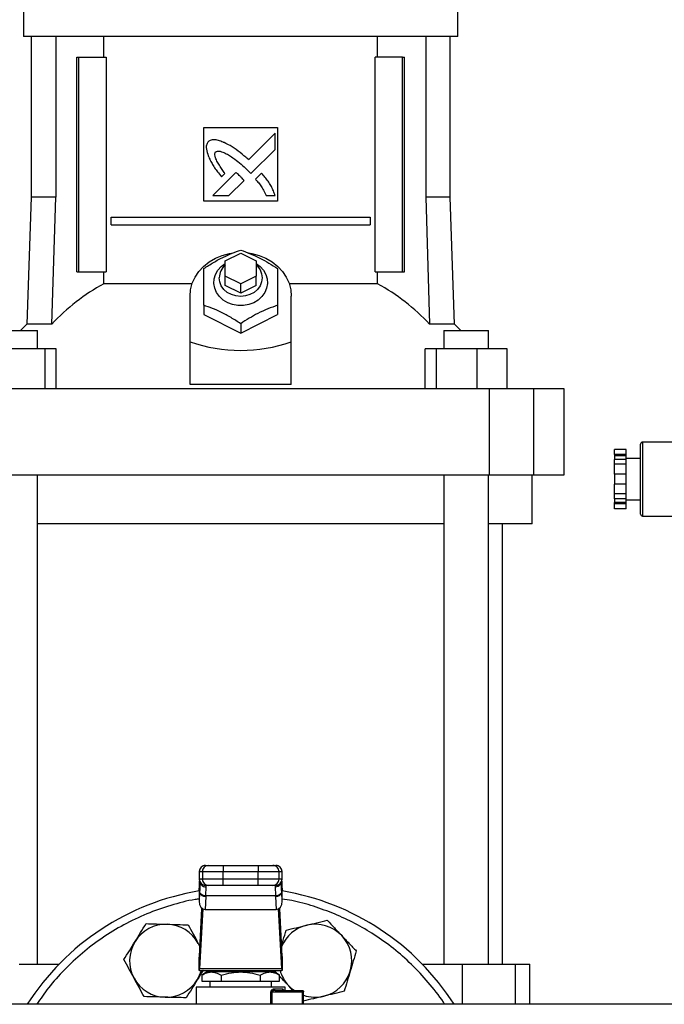
# Model space of a CAD drawing. Extents: x 0.4 to 10.6, y 0.4 to 8.1.
# Drawn here: x 6.9 to 7.3, y 3.2 to 3.9 of the extents above; entities that cross this region are included whole.
import ezdxf

# ---------------------------------------------------------------- set-up
doc = ezdxf.new("R2010")
doc.units = 0
doc.linetypes.add('SLD-SOLID', pattern=[0])
doc.layers.get('0').update_dxf_attribs({"linetype": 'CONTINUOUS'})

msp = doc.modelspace()

# ---------------------------------------------------------------- linework, layer by layer
at = {"color": 7, "linetype": 'SLD-SOLID'}
for p, q in [((6.89716, 3.88077), (6.89716, 3.85912)), ((7.17571, 3.85912), (7.17571, 3.88077)), ((7.03644, 3.85912), (6.89716, 3.85912)), ((6.90199, 3.85912), (6.90199, 3.75597)), ((6.91773, 3.85912), (6.91773, 3.75597)), ((6.94866, 3.84593), (6.94866, 3.85912)), ((7.17571, 3.85912), (7.03644, 3.85912)), ((7.12421, 3.84593), (7.12421, 3.85912)), ((7.15515, 3.85912), (7.15515, 3.75597)), ((7.17089, 3.75597), (7.17089, 3.85912)), ((6.93128, 3.70814), (6.93128, 3.84593)), ((6.93128, 3.84593), (6.93267, 3.84593)), ((6.93267, 3.70814), (6.93267, 3.84593)), ((6.93267, 3.84593), (6.95009, 3.84593)), ((6.95009, 3.84593), (6.95009, 3.70814)), ((7.12278, 3.70814), (7.12278, 3.84593)), ((7.1402, 3.84593), (7.12278, 3.84593)), ((7.1402, 3.70814), (7.1402, 3.84593)), ((7.1402, 3.84593), (7.14159, 3.84593)), ((7.14159, 3.70814), (7.14159, 3.84593)), ((7.01281, 3.80066), (7.06006, 3.80066)), ((7.01281, 3.75341), (7.01281, 3.80066)), ((7.06006, 3.80066), (7.06006, 3.75341)), ((7.05854, 3.79704), (7.04152, 3.78003)), ((7.05854, 3.78668), (7.05854, 3.79704)), ((7.04298, 3.77114), (7.05854, 3.78668)), ((7.03336, 3.77188), (7.0185, 3.75702)), ((7.02414, 3.76906), (7.02627, 3.77119)), ((7.04054, 3.77365), (7.04298, 3.77114)), ((7.04982, 3.77136), (7.04596, 3.76751)), ((7.02885, 3.75702), (7.03858, 3.76674)), ((6.90199, 3.75597), (6.89914, 3.67439)), ((6.91773, 3.75597), (6.90199, 3.75597)), ((6.91521, 3.67439), (6.91773, 3.75597)), ((7.0185, 3.75702), (7.02885, 3.75702)), ((7.0528, 3.75702), (7.05854, 3.75702)), ((7.15515, 3.75597), (7.15766, 3.67439)), ((7.17089, 3.75597), (7.15515, 3.75597)), ((7.17373, 3.67439), (7.17089, 3.75597)), ((7.06006, 3.75341), (7.01281, 3.75341)), ((6.95339, 3.73816), (6.95339, 3.74308)), ((6.95339, 3.74308), (7.11948, 3.74308)), ((7.11948, 3.74308), (7.11948, 3.73816)), ((6.95339, 3.73816), (7.11948, 3.73816)), ((7.02659, 3.71503), (7.03644, 3.71995)), ((7.03644, 3.71995), (7.04628, 3.71503)), ((7.02659, 3.70518), (7.02659, 3.71503)), ((7.04628, 3.71503), (7.04628, 3.70518)), ((6.93128, 3.70814), (6.93267, 3.70814)), ((6.93267, 3.70814), (6.95009, 3.70814)), ((6.94866, 3.70031), (6.94866, 3.70814)), ((7.02659, 3.69928), (7.02659, 3.70518)), ((7.03644, 3.70026), (7.02659, 3.70518)), ((7.04628, 3.70518), (7.03644, 3.70026)), ((7.04628, 3.69928), (7.04628, 3.70518)), ((7.12278, 3.70814), (7.1402, 3.70814)), ((7.12421, 3.70031), (7.12421, 3.70814)), ((7.1402, 3.70814), (7.14159, 3.70814)), ((7.00527, 3.70031), (6.94866, 3.70031)), ((7.03644, 3.69436), (7.02659, 3.69928)), ((7.03644, 3.69436), (7.03644, 3.70026)), ((7.04628, 3.69928), (7.03644, 3.69436)), ((7.12421, 3.70031), (7.0676, 3.70031)), ((7.00396, 3.66316), (7.00396, 3.69239)), ((7.06892, 3.66316), (7.06892, 3.69239)), ((7.01281, 3.68656), (7.01281, 3.68058)), ((7.06006, 3.68656), (7.06006, 3.68058)), ((7.01281, 3.68058), (7.03644, 3.66877)), ((7.03644, 3.66877), (7.06006, 3.68058)), ((6.89914, 3.67439), (6.89506, 3.67034)), ((6.91521, 3.67439), (6.89914, 3.67439)), ((7.03644, 3.67475), (7.03644, 3.66877)), ((7.17373, 3.67439), (7.15766, 3.67439)), ((7.17781, 3.67034), (7.17373, 3.67439)), ((6.8773, 3.67034), (6.90604, 3.67034)), ((6.90604, 3.65853), (6.90604, 3.67034)), ((7.16683, 3.67034), (7.16683, 3.65853)), ((7.16683, 3.67034), (7.19557, 3.67034)), ((7.19557, 3.65853), (7.19557, 3.67034)), ((7.00396, 3.63562), (7.00396, 3.66316)), ((7.06892, 3.63562), (7.06892, 3.66316)), ((6.91096, 3.65853), (6.88461, 3.65853)), ((6.91096, 3.63294), (6.91096, 3.65853)), ((6.91802, 3.65853), (6.91096, 3.65853)), ((6.91802, 3.63294), (6.91802, 3.65853)), ((7.15485, 3.63294), (7.15485, 3.65853)), ((7.16191, 3.65853), (7.15485, 3.65853)), ((7.16191, 3.65853), (7.16191, 3.63294)), ((7.18826, 3.65853), (7.16191, 3.65853)), ((7.18826, 3.63294), (7.18826, 3.65853)), ((7.20755, 3.65853), (7.18826, 3.65853)), ((7.20755, 3.63294), (7.20755, 3.65853)), ((7.06892, 3.63562), (7.00396, 3.63562)), ((7.19587, 3.63294), (6.877, 3.63294)), ((7.19587, 3.63294), (7.19587, 3.57782)), ((7.22456, 3.63294), (7.19587, 3.63294)), ((7.22456, 3.57782), (7.22456, 3.63294)), ((7.24411, 3.63294), (7.22456, 3.63294)), ((7.24411, 3.57782), (7.24411, 3.63294)), ((7.29306, 3.55248), (7.29306, 3.59748)), ((7.3264, 3.59873), (7.29431, 3.59873)), ((7.2839, 3.59399), (7.2764, 3.59399)), ((7.2764, 3.59085), (7.2764, 3.59399)), ((7.2839, 3.59085), (7.2764, 3.59085)), ((7.2764, 3.59085), (7.2764, 3.58995)), ((7.2839, 3.59085), (7.2839, 3.59399)), ((7.2839, 3.58995), (7.2839, 3.59085)), ((7.2839, 3.58995), (7.2764, 3.58995)), ((7.2764, 3.58995), (7.2764, 3.58762)), ((7.2764, 3.58448), (7.2764, 3.58762)), ((7.2839, 3.58762), (7.2764, 3.58762)), ((7.2839, 3.58762), (7.2839, 3.58995)), ((7.29306, 3.58823), (7.2839, 3.58823)), ((7.2839, 3.58448), (7.2839, 3.58762)), ((7.2764, 3.57821), (7.2764, 3.58448)), ((7.2839, 3.58448), (7.2764, 3.58448)), ((7.2839, 3.57821), (7.2764, 3.57821)), ((7.2764, 3.57821), (7.2764, 3.57175)), ((7.2839, 3.57821), (7.2839, 3.58448)), ((7.2839, 3.57175), (7.2839, 3.57821)), ((6.877, 3.57782), (7.19587, 3.57782)), ((6.90604, 3.26344), (6.90604, 3.57782)), ((7.16683, 3.57782), (7.16683, 3.26344)), ((7.19557, 3.26344), (7.19557, 3.57782)), ((7.19587, 3.57782), (7.22456, 3.57782)), ((7.22344, 3.54632), (7.22344, 3.57782)), ((7.22456, 3.57782), (7.24411, 3.57782)), ((7.2764, 3.56547), (7.2764, 3.57175)), ((7.2839, 3.57175), (7.2764, 3.57175)), ((7.2839, 3.56547), (7.2839, 3.57175)), ((7.2839, 3.56547), (7.2764, 3.56547)), ((7.2764, 3.56233), (7.2764, 3.56547)), ((7.2839, 3.56233), (7.2764, 3.56233)), ((7.2764, 3.56233), (7.2764, 3.56001)), ((7.2839, 3.56001), (7.2764, 3.56001)), ((7.2764, 3.5591), (7.2764, 3.56001)), ((7.2839, 3.56233), (7.2839, 3.56547)), ((7.2839, 3.56001), (7.2839, 3.56233)), ((7.2839, 3.56173), (7.29306, 3.56173)), ((7.2839, 3.5591), (7.2839, 3.56001)), ((7.2839, 3.5591), (7.2764, 3.5591)), ((7.2764, 3.55596), (7.2764, 3.5591)), ((7.2839, 3.55596), (7.2764, 3.55596)), ((7.2839, 3.55596), (7.2839, 3.5591)), ((7.29431, 3.55123), (7.3264, 3.55123)), ((7.16683, 3.54632), (6.90604, 3.54632)), ((7.22344, 3.54632), (7.19557, 3.54632)), ((7.20445, 3.26344), (7.20445, 3.54632)), ((7.01388, 3.32693), (7.01577, 3.32693)), ((7.02512, 3.32693), (7.02512, 3.323)), ((7.02512, 3.32693), (7.04775, 3.32693)), ((7.04775, 3.32693), (7.04775, 3.323)), ((7.0571, 3.32693), (7.05899, 3.32693)), ((7.00987, 3.323), (7.00987, 3.31807)), ((7.00995, 3.323), (7.01184, 3.323)), ((7.00995, 3.31807), (7.00995, 3.323)), ((7.01184, 3.323), (7.02512, 3.323)), ((7.01184, 3.323), (7.01184, 3.31807)), ((7.02512, 3.323), (7.04775, 3.323)), ((7.02512, 3.31807), (7.02512, 3.323)), ((7.04775, 3.323), (7.06103, 3.323)), ((7.04775, 3.31807), (7.04775, 3.323)), ((7.06103, 3.31807), (7.06103, 3.323)), ((7.06103, 3.323), (7.06293, 3.323)), ((7.06293, 3.323), (7.06293, 3.31807)), ((7.063, 3.31807), (7.063, 3.323)), ((7.00976, 3.31086), (7.00994, 3.3142)), ((7.00994, 3.31441), (7.00978, 3.31127)), ((7.00994, 3.3142), (7.01007, 3.31646)), ((7.01184, 3.31807), (7.00995, 3.31807)), ((7.01007, 3.31646), (7.01007, 3.30977)), ((7.01033, 3.31678), (7.01032, 3.31638)), ((7.02512, 3.31807), (7.01184, 3.31807)), ((7.01577, 3.31414), (7.01388, 3.31414)), ((7.01427, 3.31303), (7.01423, 3.31414)), ((7.02512, 3.31414), (7.02512, 3.31807)), ((7.04775, 3.31807), (7.02512, 3.31807)), ((7.04775, 3.31414), (7.02512, 3.31414)), ((7.06103, 3.31807), (7.04775, 3.31807)), ((7.04775, 3.31414), (7.04775, 3.31807)), ((7.05899, 3.31414), (7.0571, 3.31414)), ((7.05864, 3.31414), (7.05861, 3.31303)), ((7.06293, 3.31807), (7.06103, 3.31807)), ((7.06255, 3.31638), (7.06254, 3.31678)), ((7.06278, 3.31691), (7.0628, 3.31646)), ((7.06288, 3.31479), (7.06279, 3.31628)), ((7.0628, 3.30977), (7.0628, 3.31646)), ((7.0628, 3.31646), (7.06293, 3.3142)), ((7.0631, 3.31127), (7.06293, 3.31441)), ((7.06293, 3.3142), (7.06311, 3.31086)), ((7.00976, 3.31086), (7.00976, 3.3039)), ((7.01007, 3.30977), (7.00976, 3.3039)), ((7.01009, 3.31015), (7.01007, 3.30977)), ((7.014, 3.30699), (7.01356, 3.29854)), ((7.014, 3.30699), (7.01402, 3.30736)), ((7.05885, 3.30736), (7.01402, 3.30736)), ((7.05887, 3.30699), (7.05885, 3.30736)), ((7.05887, 3.30699), (7.05931, 3.29854)), ((7.0628, 3.30977), (7.06279, 3.31015)), ((7.06311, 3.3039), (7.0628, 3.30977)), ((7.06311, 3.3039), (7.06311, 3.31086)), ((7.00992, 3.26854), (7.01152, 3.29937)), ((7.01207, 3.29896), (7.01009, 3.26066)), ((7.01356, 3.29854), (7.05931, 3.29854)), ((7.06278, 3.26066), (7.0608, 3.29896)), ((7.06136, 3.29937), (7.06295, 3.26854)), ((7.00921, 3.2769), (7.01024, 3.27474)), ((7.00921, 3.2769), (7.01025, 3.27498)), ((6.89421, 3.26344), (6.91998, 3.26344)), ((7.00986, 3.25951), (7.00986, 3.26774)), ((7.06301, 3.26774), (7.06301, 3.25951)), ((7.15289, 3.26344), (7.17866, 3.26344)), ((7.17866, 3.26344), (7.21285, 3.26344)), ((7.21285, 3.26344), (7.22197, 3.26344)), ((7.22197, 3.23776), (7.22197, 3.26344)), ((7.00995, 3.25951), (7.00986, 3.25951)), ((7.00995, 3.25951), (7.06293, 3.25951)), ((7.01009, 3.26066), (7.06278, 3.26066)), ((7.01482, 3.25853), (7.01142, 3.25656)), ((7.01143, 3.25657), (7.01143, 3.25262)), ((7.05805, 3.25853), (7.01482, 3.25853)), ((7.02266, 3.25951), (7.02266, 3.25853)), ((7.02393, 3.25657), (7.02393, 3.25262)), ((7.04894, 3.25657), (7.04894, 3.25262)), ((7.05022, 3.25853), (7.05022, 3.25951)), ((7.05977, 3.25754), (7.05795, 3.25946)), ((7.06145, 3.25656), (7.05805, 3.25853)), ((7.06144, 3.25262), (7.06144, 3.25657)), ((7.06301, 3.25951), (7.06293, 3.25951)), ((7.01143, 3.25262), (7.02393, 3.25262)), ((7.01675, 3.25262), (7.01675, 3.24868)), ((7.02393, 3.25262), (7.04894, 3.25262)), ((7.04894, 3.25262), (7.06144, 3.25262)), ((7.05612, 3.24868), (7.05612, 3.25262)), ((7.07001, 3.24672), (7.06725, 3.24963)), ((7.00789, 3.24869), (7.00789, 3.23776)), ((7.05646, 3.24573), (7.0759, 3.24573)), ((7.05792, 3.2477), (7.06335, 3.2477)), ((7.05866, 3.24672), (7.05798, 3.24659)), ((7.05866, 3.24672), (7.07581, 3.24672)), ((7.06498, 3.24672), (7.06498, 3.24869)), ((7.07679, 3.23776), (7.07679, 3.24573)), ((7.32501, 3.23776), (6.75423, 3.23776))]:
    msp.add_line(p, q, dxfattribs=at)
at = {"color": 8, "linetype": 'SLD-SOLID'}
for p, q in [((7.29431, 3.59873), (7.29431, 3.55123)), ((7.00995, 3.323), (7.00987, 3.323)), ((7.063, 3.323), (7.06293, 3.323)), ((7.00995, 3.31807), (7.00987, 3.31807)), ((7.00994, 3.3142), (7.00994, 3.31441)), ((7.01007, 3.31646), (7.0101, 3.317)), ((7.06293, 3.31807), (7.063, 3.31807)), ((7.06293, 3.31441), (7.06293, 3.3142)), ((7.17866, 3.26344), (7.17866, 3.23776)), ((7.21285, 3.23776), (7.21285, 3.26344)), ((7.05588, 3.23776), (7.05588, 3.24573)), ((7.05646, 3.24573), (7.05646, 3.23776)), ((7.0759, 3.24573), (7.0759, 3.23776))]:
    msp.add_line(p, q, dxfattribs=at)
at = {"color": 7, "linetype": 'SLD-SOLID', "flags": 128}
for points in [[(7.00396, 3.69239), (7.00432, 3.69658), (7.0054, 3.70068), (7.00717, 3.70459), (7.0096, 3.70823), (7.01263, 3.71152), (7.01619, 3.71438), (7.0202, 3.71675), (7.02457, 3.71857), (7.02921, 3.71981), (7.03061, 3.72006)], [(7.04157, 3.72016), (7.04366, 3.71981), (7.0483, 3.71857), (7.05268, 3.71675), (7.05669, 3.71438), (7.06025, 3.71152), (7.06327, 3.70823), (7.0657, 3.70459), (7.06747, 3.70068), (7.06855, 3.69658), (7.06892, 3.69239)], [(7.04628, 3.71345), (7.04889, 3.7115), (7.05102, 3.70912), (7.05256, 3.70642), (7.05343, 3.7035), (7.0536, 3.70049), (7.05308, 3.69751), (7.05187, 3.69469), (7.05003, 3.69213), (7.04763, 3.68995), (7.04478, 3.68823), (7.04158, 3.68704), (7.03818, 3.68644), (7.0347, 3.68644), (7.03129, 3.68704), (7.02809, 3.68823), (7.02524, 3.68995), (7.02284, 3.69213), (7.021, 3.69469), (7.0198, 3.69751), (7.01927, 3.70049), (7.01945, 3.7035), (7.02032, 3.70642), (7.02185, 3.70912), (7.02398, 3.7115), (7.02659, 3.71345)], [(7.04628, 3.71255), (7.04721, 3.71164), (7.04885, 3.70938), (7.04987, 3.70685), (7.05022, 3.7042), (7.04987, 3.70154), (7.04885, 3.69902), (7.04721, 3.69676), (7.04503, 3.69487), (7.04241, 3.69345), (7.0395, 3.69256), (7.03644, 3.69227), (7.03337, 3.69256), (7.03046, 3.69345), (7.02784, 3.69487), (7.02566, 3.69676), (7.02402, 3.69902), (7.023, 3.70154), (7.02266, 3.7042)], [(7.00994, 3.31441), (7.00999, 3.31476), (7.01, 3.31481)], [(7.06288, 3.3148), (7.06288, 3.31476), (7.06293, 3.31441)], [(7.07098, 3.24644), (7.0695, 3.24755), (7.06725, 3.24963)]]:
    msp.add_lwpolyline(points, dxfattribs=at)
at = {"color": 7, "linetype": 'SLD-SOLID'}
for centre, radius, start, end in [((7.03391, 3.704), 0.01125, 130.54217, 178.97912), ((7.00792, 3.58926), 0.12587, 118.08451, 137.43847), ((7.06495, 3.58926), 0.12587, 42.56146, 61.91555), ((7.29431, 3.59748), 0.00125, 90, 180), ((7.29431, 3.55248), 0.00125, 180, 270), ((7.01381, 3.323), 0.00394, 90, 180), ((7.01388, 3.323), 0.00394, 90.01052, 180.01169), ((7.01577, 3.323), 0.00394, 90.01136, 180.00999), ((7.0571, 3.323), 0.00394, 359.98867, 89.98998), ((7.05899, 3.323), 0.00394, 359.98867, 89.98998), ((7.05906, 3.323), 0.00394, 0, 90), ((7.01381, 3.31807), 0.00394, 180, 270), ((7.01388, 3.31807), 0.00394, 179.98813, 269.99009), ((7.01577, 3.31807), 0.00394, 179.98983, 269.98924), ((7.0571, 3.31807), 0.00394, 270.00941, 0.01151), ((7.05899, 3.31807), 0.00394, 270.00941, 0.01151), ((7.05906, 3.31807), 0.00394, 270, 0), ((7.03644, 3.15026), 0.1625, 99.44681, 147.42103), ((7.01364, 3.31065), 0.00368, 193.77687, 275.62291), ((7.05923, 3.31065), 0.00368, 264.37786, 346.22317), ((7.03644, 3.15026), 0.1625, 32.57897, 80.55319), ((6.9886, 3.26574), 0.02344, 88.42919, 148.42919), ((6.9886, 3.26574), 0.02344, 28.42919, 88.42919), ((7.08427, 3.26574), 0.02344, 103.42919, 157.42196), ((7.08427, 3.26574), 0.02344, 43.42919, 103.42919), ((7.08427, 3.26574), 0.02344, 343.42919, 43.42919), ((6.9886, 3.26574), 0.02344, 148.42919, 208.42919), ((6.9886, 3.26574), 0.02344, 328.42919, 344.57717), ((7.08427, 3.26574), 0.02344, 195.42283, 223.42919), ((7.08427, 3.26574), 0.02344, 283.42919, 343.42919), ((6.9886, 3.26574), 0.02344, 208.42919, 268.42919), ((6.9886, 3.26574), 0.02344, 268.42919, 328.42919), ((7.06809, 3.24577), 0.00781, 359.6928, 4.80625), ((7.08427, 3.26574), 0.02344, 251.38584, 283.42919)]:
    msp.add_arc(centre, radius, start, end, dxfattribs=at)
for centre, major_axis, ratio, start_param, end_param in [((7.03644, 3.94514), (0, 0.28754), 0.57735, 2.94467, 3.338515), ((7.01371, 3.31106), (0.00029, 0.00556), 0.706634, 1.570796, 1.643864), ((7.05917, 3.31106), (0.00029, -0.00556), 0.706634, 1.497729, 1.570796), ((7.01371, 3.30411), (-0.00029, -0.00556), 0.706634, 4.785457, 6.319719), ((7.05917, 3.30411), (-0.00029, 0.00556), 0.706634, 3.105059, 4.639321), ((7.00978, 3.27132), (0, 0.00394), 0.051724, 3.568671, 3.926991), ((7.0631, 3.27132), (0, 0.00394), 0.051724, 2.356194, 2.714514), ((7.00995, 3.26345), (0, 0.00394), 0.051724, 3.141593, 3.926991), ((7.06293, 3.26345), (0, 0.00394), 0.051724, 2.356194, 3.141593)]:
    msp.add_ellipse(centre, major_axis=major_axis, ratio=ratio, start_param=start_param, end_param=end_param, dxfattribs=at)
for points, knots in [([(7.01561, 3.79158), (7.01547, 3.79136), (7.01493, 3.79049), (7.01422, 3.78891), (7.01446, 3.78597), (7.01514, 3.78396), (7.01562, 3.78255)], [0, 0, 0, 0, 0.083298, 0.324077, 0.529902, 1, 1, 1, 1]), ([(7.02588, 3.79104), (7.02564, 3.79114), (7.02442, 3.79162), (7.02219, 3.79241), (7.01955, 3.793), (7.01723, 3.79264), (7.01618, 3.79196), (7.01561, 3.79158)], [0, 0, 0, 0, 0.072786, 0.364156, 0.657143, 0.810844, 1, 1, 1, 1]), ([(7.04152, 3.78003), (7.04133, 3.78021), (7.04035, 3.78108), (7.03779, 3.78334), (7.03452, 3.78599), (7.03145, 3.78803), (7.02887, 3.78953), (7.02714, 3.7904), (7.02588, 3.79104)], [0, 0, 0, 0, 0.0410106, 0.2050464, 0.5333901, 0.6975194, 0.7795504, 1, 1, 1, 1]), ([(7.01562, 3.78255), (7.01573, 3.78231), (7.01626, 3.78111), (7.01725, 3.77897), (7.01856, 3.77668), (7.02, 3.77448), (7.02174, 3.77207), (7.02326, 3.77016), (7.02414, 3.76906)], [0, 0, 0, 0, 0.049174, 0.245907, 0.442793, 0.541159, 0.737931, 1, 1, 1, 1]), ([(7.02627, 3.77119), (7.02612, 3.77141), (7.0254, 3.7725), (7.02407, 3.77446), (7.02264, 3.77666), (7.02158, 3.77847), (7.02084, 3.77987), (7.02017, 3.7814), (7.01978, 3.78282), (7.01981, 3.78402), (7.02003, 3.78466), (7.02023, 3.78494), (7.02029, 3.78502)], [0, 0, 0, 0, 0.0502857, 0.2514276, 0.4525922, 0.5531797, 0.653787, 0.7544713, 0.8741118, 0.9321633, 0.9813809, 1, 1, 1, 1]), ([(7.02029, 3.78502), (7.02052, 3.78515), (7.0211, 3.78547), (7.02247, 3.78561), (7.02461, 3.78516), (7.02722, 3.78396), (7.03, 3.78228), (7.03317, 3.78003), (7.03671, 3.77717), (7.03926, 3.77483), (7.04054, 3.77365)], [0, 0, 0, 0, 0.03296, 0.081055, 0.166929, 0.301702, 0.435834, 0.569855, 0.784537, 1, 1, 1, 1]), ([(7.03609, 3.76947), (7.0359, 3.76965), (7.03536, 3.77015), (7.03463, 3.7708), (7.03392, 3.77143), (7.03355, 3.77173), (7.03336, 3.77188)], [0, 0, 0, 0, 0.2161722, 0.6079341, 0.8039035, 1, 1, 1, 1]), ([(7.03858, 3.76674), (7.03857, 3.76677), (7.03852, 3.7669), (7.03811, 3.76738), (7.0373, 3.76827), (7.03653, 3.76904), (7.03609, 3.76947)], [0, 0, 0, 0, 0.021357, 0.11836, 0.503847, 1, 1, 1, 1]), ([(7.05854, 3.75702), (7.05845, 3.75727), (7.05802, 3.75851), (7.05722, 3.76074), (7.05581, 3.76357), (7.05402, 3.76625), (7.05199, 3.76882), (7.05055, 3.77051), (7.04982, 3.77136)], [0, 0, 0, 0, 0.046522, 0.232658, 0.41912, 0.605462, 0.802515, 1, 1, 1, 1]), ([(7.04596, 3.76751), (7.04613, 3.76731), (7.04699, 3.76632), (7.04818, 3.76491), (7.04973, 3.76279), (7.05125, 3.76034), (7.05225, 3.75821), (7.0528, 3.75702)], [0, 0, 0, 0, 0.0626292, 0.3132069, 0.4385033, 0.6893434, 1, 1, 1, 1]), ([(7.01281, 3.71018), (7.01486, 3.71151), (7.019, 3.71419), (7.02514, 3.71748), (7.03101, 3.72009), (7.03462, 3.72136), (7.03644, 3.722)], [0, 0, 0, 0, 0.264284, 0.534132, 0.764978, 1, 1, 1, 1]), ([(7.03644, 3.722), (7.03848, 3.72127), (7.04263, 3.71981), (7.04876, 3.71696), (7.05463, 3.7137), (7.05824, 3.71136), (7.06006, 3.71018)], [0, 0, 0, 0, 0.264284, 0.5341314, 0.7649776, 1, 1, 1, 1]), ([(7.01281, 3.68656), (7.01281, 3.68891), (7.01281, 3.69366), (7.01281, 3.70002), (7.01281, 3.70556), (7.01281, 3.70864), (7.01281, 3.71018)], [0, 0, 0, 0, 0.264284, 0.534133, 0.764978, 1, 1, 1, 1]), ([(7.06006, 3.71018), (7.06006, 3.70844), (7.06006, 3.7049), (7.06006, 3.69899), (7.06006, 3.6928), (7.06006, 3.68865), (7.06006, 3.68656)], [0, 0, 0, 0, 0.2642852, 0.5341316, 0.7649776, 1, 1, 1, 1]), ([(7.03644, 3.67475), (7.03439, 3.67608), (7.03025, 3.67875), (7.02411, 3.68204), (7.01824, 3.68466), (7.01463, 3.68592), (7.01281, 3.68656)], [0, 0, 0, 0, 0.264284, 0.534134, 0.764979, 1, 1, 1, 1]), ([(7.06006, 3.68656), (7.05801, 3.68584), (7.05387, 3.68438), (7.04773, 3.68153), (7.04186, 3.67827), (7.03826, 3.67593), (7.03644, 3.67475)], [0, 0, 0, 0, 0.264284, 0.534133, 0.764979, 1, 1, 1, 1]), ([(7.01577, 3.32693), (7.01593, 3.32693), (7.01616, 3.32693), (7.01735, 3.32693), (7.01855, 3.32693), (7.02004, 3.32693), (7.02218, 3.32693), (7.02396, 3.32693), (7.02512, 3.32693)], [0, 0, 0, 0, 0.239834, 0.368602, 0.500001, 0.631398, 0.760168, 1, 1, 1, 1]), ([(7.04775, 3.32693), (7.04891, 3.32693), (7.05069, 3.32693), (7.05284, 3.32693), (7.05432, 3.32693), (7.05553, 3.32693), (7.05671, 3.32693), (7.05695, 3.32693), (7.0571, 3.32693)], [0, 0, 0, 0, 0.239828, 0.368602, 0.499999, 0.631396, 0.760167, 1, 1, 1, 1]), ([(7.01402, 3.30736), (7.01409, 3.30859), (7.01424, 3.31103), (7.01426, 3.31237), (7.01427, 3.31303)], [0, 0, 0, 0, 0.502901, 1, 1, 1, 1]), ([(7.02512, 3.31414), (7.02396, 3.31414), (7.02218, 3.31414), (7.02004, 3.31414), (7.01855, 3.31414), (7.01735, 3.31414), (7.01616, 3.31414), (7.01593, 3.31414), (7.01577, 3.31414)], [0, 0, 0, 0, 0.239832, 0.368602, 0.499999, 0.631398, 0.760166, 1, 1, 1, 1]), ([(7.0571, 3.31414), (7.05695, 3.31414), (7.05671, 3.31414), (7.05553, 3.31414), (7.05432, 3.31414), (7.05284, 3.31414), (7.05069, 3.31414), (7.04891, 3.31414), (7.04775, 3.31414)], [0, 0, 0, 0, 0.239833, 0.368604, 0.500001, 0.631398, 0.760172, 1, 1, 1, 1]), ([(7.05861, 3.31303), (7.05862, 3.31236), (7.05863, 3.31103), (7.05878, 3.30859), (7.05885, 3.30736)], [0, 0, 0, 0, 0.498754, 1, 1, 1, 1]), ([(7.01402, 3.30736), (7.01353, 3.30741), (7.01253, 3.30751), (7.01122, 3.30816), (7.0103, 3.30909), (7.01016, 3.3098), (7.01009, 3.31015)], [0, 0, 0, 0, 0.240564, 0.499998, 0.759443, 1, 1, 1, 1]), ([(7.06279, 3.31015), (7.06272, 3.3098), (7.06257, 3.30909), (7.06165, 3.30816), (7.06035, 3.30751), (7.05934, 3.30741), (7.05885, 3.30736)], [0, 0, 0, 0, 0.240558, 0.5, 0.759443, 1, 1, 1, 1]), ([(6.96863, 3.27801), (6.96982, 3.27995), (6.97222, 3.28385), (6.97454, 3.28763), (6.97572, 3.28954)], [0, 0, 0, 0, 0.494511, 1, 1, 1, 1]), ([(6.97572, 3.28954), (6.97791, 3.28948), (6.98235, 3.28936), (6.98693, 3.28924), (6.98924, 3.28917)], [0, 0, 0, 0, 0.495457, 1, 1, 1, 1]), ([(6.98924, 3.28917), (6.99151, 3.28911), (6.99609, 3.28898), (7.00053, 3.28886), (7.00277, 3.2888)], [0, 0, 0, 0, 0.494513, 1, 1, 1, 1]), ([(7.00277, 3.2888), (7.00382, 3.28687), (7.00593, 3.28297), (7.00811, 3.27894), (7.00921, 3.2769)], [0, 0, 0, 0, 0.495459, 1, 1, 1, 1]), ([(7.06567, 3.2854), (7.0678, 3.28591), (7.07212, 3.28694), (7.07658, 3.288), (7.07883, 3.28854)], [0, 0, 0, 0, 0.495458, 1, 1, 1, 1]), ([(7.07883, 3.28854), (7.08103, 3.28907), (7.08549, 3.29013), (7.08981, 3.29116), (7.09199, 3.29168)], [0, 0, 0, 0, 0.494509, 1, 1, 1, 1]), ([(7.09199, 3.29168), (7.0935, 3.29009), (7.09655, 3.28687), (7.0997, 3.28354), (7.10129, 3.28186)], [0, 0, 0, 0, 0.495457, 1, 1, 1, 1]), ([(7.06261, 3.27513), (7.06299, 3.27639), (7.06402, 3.27988), (7.06503, 3.28325), (7.06567, 3.2854)], [0, 0, 0, 0, 0.363529, 1, 1, 1, 1]), ([(7.10129, 3.28186), (7.10285, 3.28021), (7.106, 3.27688), (7.10905, 3.27366), (7.1106, 3.27203)], [0, 0, 0, 0, 0.494511, 1, 1, 1, 1]), ([(6.96155, 3.26649), (6.9627, 3.26836), (6.96502, 3.27214), (6.96742, 3.27604), (6.96863, 3.27801)], [0, 0, 0, 0, 0.495456, 1, 1, 1, 1]), ([(7.1106, 3.27203), (7.10997, 3.26992), (7.1087, 3.26567), (7.1074, 3.26128), (7.10674, 3.25906)], [0, 0, 0, 0, 0.4954584, 1, 1, 1, 1]), ([(6.96799, 3.25459), (6.96691, 3.25658), (6.96473, 3.26061), (6.96262, 3.26451), (6.96155, 3.26649)], [0, 0, 0, 0, 0.4945108, 1, 1, 1, 1]), ([(7.01228, 3.25951), (7.01225, 3.25946), (7.01104, 3.25749), (7.00979, 3.25545), (7.00857, 3.25347)], [0, 0, 0, 0, 0.026608, 1, 1, 1, 1]), ([(7.01143, 3.25657), (7.01254, 3.25714), (7.01459, 3.2582), (7.01768, 3.25865), (7.02077, 3.2582), (7.02283, 3.25714), (7.02393, 3.25657)], [0, 0, 0, 0, 0.2703147, 0.500015, 0.7297073, 1, 1, 1, 1]), ([(7.02393, 3.25657), (7.02615, 3.25714), (7.03025, 3.25819), (7.03644, 3.25865), (7.04262, 3.25819), (7.04672, 3.25714), (7.04894, 3.25657)], [0, 0, 0, 0, 0.270199, 0.4999992, 0.7298231, 1, 1, 1, 1]), ([(7.04894, 3.25657), (7.05005, 3.25714), (7.0521, 3.25819), (7.05519, 3.25865), (7.05828, 3.25819), (7.06033, 3.25714), (7.06144, 3.25657)], [0, 0, 0, 0, 0.270199, 0.5, 0.729823, 1, 1, 1, 1]), ([(7.06725, 3.24963), (7.06569, 3.25128), (7.06372, 3.25336), (7.06183, 3.25536), (7.06144, 3.25577)], [0, 0, 0, 0, 0.796857, 1, 1, 1, 1]), ([(7.10674, 3.25906), (7.10609, 3.25689), (7.10478, 3.25249), (7.10352, 3.24824), (7.10288, 3.24609)], [0, 0, 0, 0, 0.49451, 1, 1, 1, 1]), ([(6.97443, 3.24269), (6.97339, 3.24462), (6.97127, 3.24852), (6.96909, 3.25255), (6.96799, 3.25459)], [0, 0, 0, 0, 0.495457, 1, 1, 1, 1]), ([(7.00857, 3.25347), (7.00738, 3.25154), (7.00498, 3.24763), (7.00266, 3.24386), (7.00148, 3.24194)], [0, 0, 0, 0, 0.494511, 1, 1, 1, 1]), ([(7.03644, 3.24868), (7.03457, 3.24868), (7.03083, 3.24868), (7.02544, 3.24868), (7.02048, 3.24868), (7.01612, 3.24868), (7.01255, 3.24868), (7.00991, 3.24868), (7.00821, 3.24868), (7.008, 3.24868), (7.00789, 3.24868)], [0, 0, 0, 0, 0.125, 0.25, 0.375, 0.499999, 0.625, 0.75, 0.875, 1, 1, 1, 1]), ([(7.06498, 3.24868), (7.06487, 3.24868), (7.06466, 3.24868), (7.06296, 3.24868), (7.06033, 3.24868), (7.05675, 3.24868), (7.0524, 3.24868), (7.04743, 3.24868), (7.04204, 3.24868), (7.0383, 3.24868), (7.03644, 3.24868)], [0, 0, 0, 0, 0.125, 0.250001, 0.375, 0.500001, 0.625001, 0.750001, 0.875, 1, 1, 1, 1]), ([(7.05588, 3.24573), (7.05589, 3.24587), (7.05591, 3.24614), (7.05606, 3.24653), (7.05627, 3.24687), (7.05665, 3.24726), (7.05721, 3.24762), (7.05768, 3.24767), (7.05792, 3.2477)], [0, 0, 0, 0, 0.103998, 0.215669, 0.330016, 0.455229, 0.717192, 1, 1, 1, 1]), ([(7.05646, 3.24573), (7.05635, 3.24573), (7.05614, 3.24573), (7.05597, 3.24573), (7.05588, 3.24573)], [0, 0, 0, 0, 0.5000036, 1, 1, 1, 1]), ([(7.05866, 3.24672), (7.05857, 3.24673), (7.05837, 3.24676), (7.05813, 3.24699), (7.05796, 3.24731), (7.05793, 3.24757), (7.05792, 3.2477)], [0, 0, 0, 0, 0.250012, 0.500009, 0.750014, 1, 1, 1, 1]), ([(7.06428, 3.24672), (7.06415, 3.24673), (7.06391, 3.24676), (7.0636, 3.24699), (7.06339, 3.24731), (7.06336, 3.24757), (7.06335, 3.2477)], [0, 0, 0, 0, 0.249993, 0.500006, 0.750011, 1, 1, 1, 1]), ([(7.07587, 3.24643), (7.07587, 3.24647), (7.07586, 3.24656), (7.07584, 3.24665), (7.07582, 3.2467), (7.07581, 3.24671), (7.07581, 3.24672)], [0, 0, 0, 0, 0.2500022, 0.4999688, 0.7499483, 1, 1, 1, 1]), ([(7.07581, 3.24672), (7.07594, 3.2467), (7.07619, 3.24667), (7.07652, 3.24644), (7.07675, 3.24612), (7.07678, 3.24586), (7.07679, 3.24573)], [0, 0, 0, 0, 0.250018, 0.5000187, 0.7500194, 1, 1, 1, 1]), ([(7.07679, 3.24573), (7.07678, 3.24573), (7.07675, 3.24573), (7.07655, 3.24573), (7.07626, 3.24573), (7.07602, 3.24573), (7.0759, 3.24573)], [0, 0, 0, 0, 0.250011, 0.500016, 0.750012, 1, 1, 1, 1]), ([(7.10288, 3.24609), (7.10074, 3.24558), (7.09642, 3.24455), (7.09197, 3.24348), (7.08971, 3.24295)], [0, 0, 0, 0, 0.495458, 1, 1, 1, 1]), ([(6.98796, 3.24232), (6.98569, 3.24238), (6.98111, 3.2425), (6.97667, 3.24262), (6.97443, 3.24269)], [0, 0, 0, 0, 0.494509, 1, 1, 1, 1]), ([(7.00148, 3.24194), (6.99929, 3.242), (6.99485, 3.24213), (6.99027, 3.24225), (6.98796, 3.24232)], [0, 0, 0, 0, 0.495457, 1, 1, 1, 1]), ([(7.08971, 3.24295), (7.08751, 3.24242), (7.08305, 3.24136), (7.07873, 3.24033), (7.07655, 3.2398)], [0, 0, 0, 0, 0.494513, 1, 1, 1, 1])]:
    msp.add_open_spline(points, degree=3, knots=knots, dxfattribs=at)
at = {"color": 8, "linetype": 'SLD-SOLID'}
for points, knots in [([(7.01031, 3.31603), (7.01031, 3.31545), (7.01029, 3.31407), (7.01016, 3.31159), (7.01009, 3.31015)], [0, 0, 0, 0, 0.416675, 1, 1, 1, 1]), ([(7.01046, 3.3161), (7.0105, 3.31586), (7.01056, 3.31537), (7.01096, 3.31471), (7.01146, 3.31411), (7.01209, 3.31362), (7.01301, 3.31316), (7.01377, 3.31308), (7.01427, 3.31303)], [0, 0, 0, 0, 0.137809, 0.283948, 0.433188, 0.582436, 0.728568, 1, 1, 1, 1]), ([(7.06241, 3.3161), (7.06238, 3.31586), (7.06231, 3.31537), (7.06192, 3.31471), (7.06141, 3.31411), (7.06078, 3.31362), (7.05986, 3.31316), (7.0591, 3.31308), (7.05861, 3.31303)], [0, 0, 0, 0, 0.137309, 0.283524, 0.432858, 0.582187, 0.728401, 1, 1, 1, 1]), ([(7.06279, 3.31015), (7.06271, 3.31159), (7.06259, 3.31407), (7.06257, 3.31545), (7.06256, 3.31603)], [0, 0, 0, 0, 0.583231, 1, 1, 1, 1]), ([(7.00976, 3.30537), (7.00893, 3.30527), (7.00274, 3.30446), (6.99142, 3.30138), (6.97605, 3.29606), (6.96135, 3.28902), (6.94752, 3.28059), (6.93475, 3.27089), (6.92324, 3.2601), (6.91342, 3.24909), (6.90803, 3.2413), (6.90558, 3.23776)], [0, 0, 0, 0, 0.019804, 0.146678, 0.27423, 0.401782, 0.528656, 0.654195, 0.777782, 0.898859, 1, 1, 1, 1]), ([(7.09671, 3.29577), (7.09222, 3.29748), (7.08324, 3.30089), (7.07194, 3.30397), (7.06515, 3.305), (7.06311, 3.30531)], [0, 0, 0, 0, 0.411466, 0.822946, 1, 1, 1, 1]), ([(7.16731, 3.23776), (7.16704, 3.2382), (7.16401, 3.24321), (7.15698, 3.25188), (7.14632, 3.26349), (7.13467, 3.27368), (7.12249, 3.28243), (7.10988, 3.28991), (7.1011, 3.29382), (7.09671, 3.29577)], [0, 0, 0, 0, 0.016556, 0.189494, 0.359744, 0.526537, 0.689201, 0.844598, 1, 1, 1, 1]), ([(7.05798, 3.24659), (7.05773, 3.24657), (7.05728, 3.24652), (7.05677, 3.24625), (7.05654, 3.246), (7.05647, 3.24584), (7.05646, 3.24577), (7.05646, 3.24573)], [0, 0, 0, 0, 0.420722, 0.751047, 0.890612, 0.947704, 1, 1, 1, 1]), ([(7.06335, 3.2477), (7.06343, 3.24767), (7.0636, 3.24762), (7.06379, 3.24715), (7.06389, 3.24673), (7.06391, 3.24648), (7.06391, 3.24647)], [0, 0, 0, 0, 0.334173, 0.664454, 0.993226, 1, 1, 1, 1])]:
    msp.add_open_spline(points, degree=3, knots=knots, dxfattribs=at)

doc.saveas('drawing.dxf')
